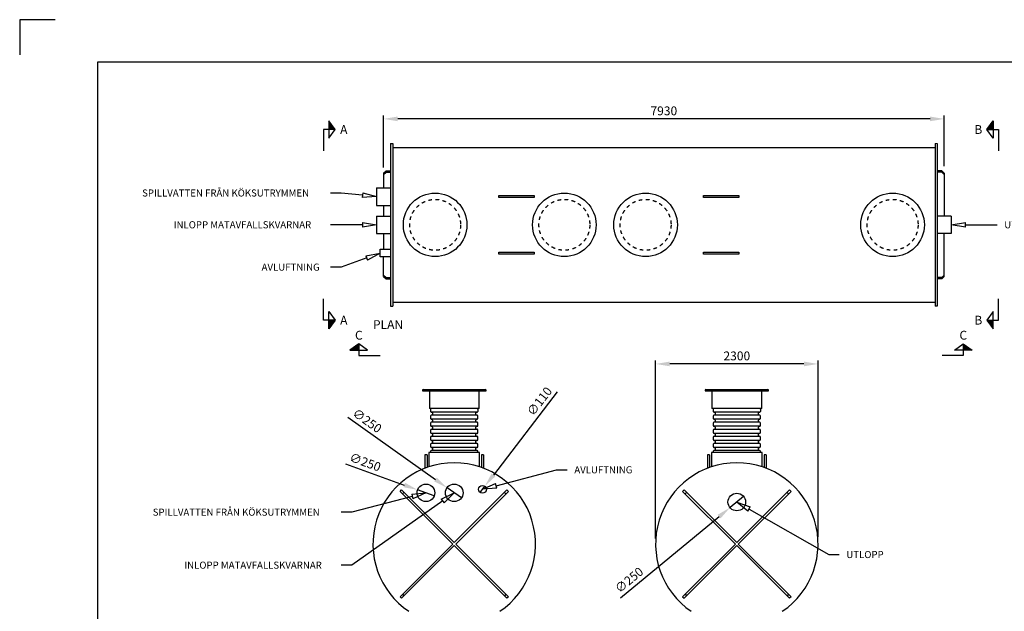
# Model space of a CAD drawing. Units: millimetres. Extents: x 0 to 21025, y 0 to 14850.
# Drawn here: x 0 to 13936, y 6472 to 14850 of the extents above; entities that cross this region are included whole.
import ezdxf
from ezdxf import colors
from ezdxf.entities.mleader import LeaderData, LeaderLine
from ezdxf.enums import TextEntityAlignment as Align
from ezdxf.math import Vec2, Vec3

# ---------------------------------------------------------------- set-up
doc = ezdxf.new("R2010")
doc.units = ezdxf.units.MM
doc.header["$LTSCALE"] = 50
doc.linetypes.add('DASHED_1', pattern=[2, 1, -1])
for name, color, linetype in [('C-------A1-', 7, 'Continuous'), ('C-------D--', 4, 'Continuous'), ('C-------J2-', 1, 'Continuous'), ('C-------T--', 1, 'Continuous'), ('C-------T1-', 4, 'Continuous'), ('C-53B------', 1, 'Continuous'), ('C-53B---EK-', 4, 'DASHED_1')]:
    doc.layers.add(name, color=color, linetype=linetype)
doc.layers.add('C-------U9-', color=6, linetype='Continuous', plot=False)
doc.styles.add('Arial', font='arial.ttf')
doc.styles.add('Arial Beskrivningsbilder', font='arial.ttf', dxfattribs={"height": 5})

# ---------------------------------------------------------------- blocks, each defined once
blk = doc.blocks.new('*U3')
blk.add_hatch(color=1).paths.add_polyline_path([(-212, 0), (-120, 0), (-212, 125)])
at = {"color": 1}
for p, q in [((-212, 125), (-212, -125)), ((-120, 0), (-212, 125)), ((-212, 0), (-287, 0)), ((-287, 0), (-287, -300)), ((-212, -125), (-120, 0)), ((-120, 0), (-212, 0))]:
    blk.add_line(p, q, dxfattribs=at)
at = {"color": 3, "style": 'Arial'}
blk.add_attdef('X', text='', height=125, dxfattribs=at).set_placement((0, 0), align=Align.MIDDLE_CENTER)
blk = doc.blocks.new('*U2')
blk.add_hatch(color=1).paths.add_polyline_path([(-212, 0), (-120, 0), (-212, -125)])
at = {"color": 1}
for p, q in [((-287, 0), (-287, 300)), ((-212, -125), (-212, 125)), ((-212, 125), (-120, 0)), ((-120, 0), (-212, -125)), ((-120, 0), (-212, 0)), ((-212, 0), (-287, 0))]:
    blk.add_line(p, q, dxfattribs=at)
at = {"color": 3, "style": 'Arial'}
blk.add_attdef('X', text='', height=125, dxfattribs=at).set_placement((0, 0), align=Align.MIDDLE_CENTER)
blk = doc.blocks.new('*U7')
blk.add_hatch(color=1).paths.add_polyline_path([(212, 0), (120, 0), (212, 125)])
at = {"color": 1}
for p, q in [((120, 0), (212, 125)), ((212, 125), (212, -125)), ((212, -125), (120, 0)), ((120, 0), (212, 0)), ((212, 0), (287, 0)), ((287, 0), (287, -300))]:
    blk.add_line(p, q, dxfattribs=at)
at = {"color": 3, "style": 'Arial'}
blk.add_attdef('X', text='', height=125, dxfattribs=at).set_placement((0, 0), align=Align.MIDDLE_CENTER)
blk = doc.blocks.new('*U5')
blk.add_hatch(color=1).paths.add_polyline_path([(212, 0), (120, 0), (212, -125)])
at = {"color": 1}
for p, q in [((287, 0), (287, 300)), ((212, 125), (120, 0)), ((120, 0), (212, -125)), ((120, 0), (212, 0)), ((212, -125), (212, 125)), ((212, 0), (287, 0))]:
    blk.add_line(p, q, dxfattribs=at)
at = {"color": 3, "style": 'Arial'}
blk.add_attdef('X', text='', height=125, dxfattribs=at).set_placement((0, 0), align=Align.MIDDLE_CENTER)
blk = doc.blocks.new('*U6')
blk.add_hatch(color=1).paths.add_polyline_path([(0, -212), (0, -120), (-125, -212)])
at = {"color": 1}
for p, q in [((0, -120), (-125, -212)), ((125, -212), (0, -120)), ((0, -120), (0, -212)), ((-125, -212), (125, -212)), ((0, -212), (0, -287)), ((0, -287), (300, -287))]:
    blk.add_line(p, q, dxfattribs=at)
at = {"color": 3, "style": 'Arial'}
blk.add_attdef('X', text='', height=125, dxfattribs=at).set_placement((0, 0), align=Align.MIDDLE_CENTER)
blk = doc.blocks.new('*U4')
blk.add_hatch(color=1).paths.add_polyline_path([(0, -212), (0, -120), (125, -212)])
at = {"color": 1}
for p, q in [((-125, -212), (0, -120)), ((0, -120), (125, -212)), ((0, -120), (0, -212)), ((125, -212), (-125, -212)), ((0, -212), (0, -287)), ((0, -287), (-300, -287))]:
    blk.add_line(p, q, dxfattribs=at)
at = {"color": 3, "style": 'Arial'}
blk.add_attdef('X', text='', height=125, dxfattribs=at).set_placement((0, 0), align=Align.MIDDLE_CENTER)
blk = doc.blocks.new('_ClosedBlank')
at = {"color": 0, "linetype": 'ByBlock', "lineweight": -2}
for p, q in [((-1, 0.167), (0, 0)), ((-1, 0.167), (-1, -0.167)), ((0, 0), (-1, -0.167))]:
    blk.add_line(p, q, dxfattribs=at)

msp = doc.modelspace()

# ---------------------------------------------------------------- linework, layer by layer
at = {"layer": 'C-------A1-'}
msp.add_lwpolyline([(20425, 600), (20425, 14250), (1100, 14250), (1100, 600), (20425, 600)], dxfattribs=at)
at = {"layer": 'C-------D--'}
for p, q in [((5150, 12756), (5150, 13495)), ((12885, 13445), (5350, 13445)), ((13085, 12777), (13085, 13495)), ((9000, 7504), (9000, 10025)), ((11100, 9975), (9200, 9975)), ((11300, 7525), (11300, 10025)), ((7606, 9578), (6705, 8402)), ((4642, 9223), (5885, 8338)), ((4609, 8562), (5444, 8260)), ((6252, 8078), (6048, 8222)), ((6517, 8156), (6583, 8244)), ((5868, 8108), (5632, 8192)), ((10246, 8099), (10054, 7941)), ((8503, 6662), (9899, 7813))]:
    msp.add_line(p, q, dxfattribs=at)
for points in [[(5350, 13478), (5350, 13412), (5150, 13445)], [(12885, 13478), (12885, 13412), (13085, 13445)], [(9200, 10008), (9200, 9942), (9000, 9975)], [(11100, 10008), (11100, 9942), (11300, 9975)], [(5905, 8366), (5866, 8311), (6048, 8222)], [(6679, 8423), (6732, 8382), (6583, 8244)], [(5456, 8292), (5433, 8229), (5632, 8192)], [(9878, 7839), (9920, 7788), (10054, 7941)]]:
    msp.add_solid(points, dxfattribs=at)
at = {"layer": 'C-------U9-'}
msp.add_lwpolyline([(500, 14850), (0, 14850), (0, 14350)], dxfattribs=at)
at = {"layer": 'C-53B------'}
for p, q in [((5250, 13095), (5250, 10795)), ((5250, 13095), (5280, 13095)), ((5280, 13095), (5280, 10795)), ((5280, 13042), (12955, 13042)), ((12955, 13095), (12955, 10795)), ((12985, 13095), (12985, 10795)), ((5150, 12677), (5185, 12712)), ((5150, 12656), (5185, 12691)), ((5185, 12691), (5185, 12712)), ((5185, 12712), (5250, 12712)), ((5185, 12691), (5250, 12691)), ((13050, 12712), (12985, 12712)), ((13050, 12691), (12985, 12691)), ((13050, 12691), (13050, 12712)), ((13085, 12677), (13050, 12712)), ((13085, 12656), (13050, 12691)), ((5150, 12677), (5150, 12470)), ((13085, 12677), (13085, 12070)), ((5050, 12470), (5050, 12220)), ((5050, 12470), (5250, 12470)), ((5050, 12220), (5250, 12220)), ((5150, 12220), (5150, 12070)), ((5050, 12070), (5050, 11820)), ((5050, 12070), (5250, 12070)), ((13185, 12070), (12985, 12070)), ((13185, 12070), (13185, 11820)), ((5050, 11820), (5250, 11820)), ((5150, 11820), (5150, 11600)), ((13185, 11820), (12985, 11820)), ((13085, 11213), (13085, 11820)), ((5150, 11213), (5150, 11490)), ((5150, 11234), (5185, 11199)), ((5150, 11213), (5185, 11178)), ((5185, 11199), (5185, 11178)), ((5185, 11199), (5250, 11199)), ((5185, 11178), (5250, 11178)), ((13050, 11199), (12985, 11199)), ((13050, 11178), (12985, 11178)), ((13085, 11234), (13050, 11199)), ((13085, 11213), (13050, 11178)), ((13050, 11199), (13050, 11178)), ((5250, 10795), (5280, 10795)), ((5280, 10848), (12955, 10848)), ((12985, 10795), (12955, 10795)), ((5700, 9602), (5700, 9594)), ((5700, 9594), (6600, 9594)), ((5710, 9612), (6590, 9612)), ((5798, 9584), (5798, 9342)), ((6503, 9342), (6503, 9584)), ((6600, 9594), (6600, 9602)), ((9700, 9602), (9700, 9594)), ((9700, 9594), (10600, 9594)), ((9710, 9612), (10590, 9612)), ((9798, 9584), (9798, 9342)), ((10503, 9342), (10503, 9584)), ((10600, 9594), (10600, 9602)), ((6503, 9342), (5798, 9342)), ((5815, 9337), (5815, 9304)), ((6485, 9337), (6485, 9304)), ((10503, 9342), (9798, 9342)), ((9815, 9337), (9815, 9304)), ((10485, 9337), (10485, 9304)), ((5815, 9237), (5815, 9204)), ((5825, 9292), (5832, 9292)), ((6475, 9292), (5825, 9292)), ((5832, 9249), (5825, 9249)), ((6475, 9249), (5825, 9249)), ((5842, 9281), (5842, 9260)), ((6458, 9260), (6458, 9281)), ((6468, 9292), (6475, 9292)), ((6475, 9249), (6468, 9249)), ((6485, 9204), (6485, 9237)), ((9815, 9237), (9815, 9204)), ((9825, 9292), (9832, 9292)), ((10475, 9292), (9825, 9292)), ((9832, 9249), (9825, 9249)), ((10475, 9249), (9825, 9249)), ((9842, 9281), (9842, 9260)), ((10458, 9260), (10458, 9281)), ((10468, 9292), (10475, 9292)), ((10475, 9249), (10468, 9249)), ((10485, 9204), (10485, 9237)), ((5815, 9138), (5815, 9104)), ((5825, 9192), (5832, 9192)), ((6475, 9192), (5825, 9192)), ((5832, 9150), (5825, 9149)), ((6475, 9149), (5825, 9149)), ((5825, 9093), (5832, 9092)), ((6475, 9093), (5825, 9093)), ((5842, 9181), (5842, 9161)), ((5842, 9081), (5842, 9061)), ((6458, 9161), (6458, 9181)), ((6458, 9061), (6458, 9081)), ((6468, 9192), (6475, 9192)), ((6475, 9149), (6468, 9150)), ((6468, 9092), (6475, 9093)), ((6485, 9104), (6485, 9138)), ((9815, 9138), (9815, 9104)), ((9825, 9192), (9832, 9192)), ((10475, 9192), (9825, 9192)), ((9832, 9150), (9825, 9149)), ((10475, 9149), (9825, 9149)), ((9825, 9093), (9832, 9092)), ((10475, 9093), (9825, 9093)), ((9842, 9181), (9842, 9161)), ((9842, 9081), (9842, 9061)), ((10458, 9161), (10458, 9181)), ((10458, 9061), (10458, 9081)), ((10468, 9192), (10475, 9192)), ((10475, 9149), (10468, 9150)), ((10468, 9092), (10475, 9093)), ((10485, 9104), (10485, 9138)), ((5815, 9038), (5815, 9004)), ((5815, 8938), (5815, 8904)), ((5832, 9050), (5825, 9049)), ((6475, 9049), (5825, 9049)), ((5825, 8993), (5832, 8992)), ((5832, 8950), (5825, 8949)), ((6475, 8949), (5825, 8949)), ((6468, 8992), (5832, 8992)), ((5842, 8981), (5842, 8961)), ((6458, 8961), (6458, 8981)), ((6475, 9049), (6468, 9050)), ((6468, 8992), (6475, 8993)), ((6475, 8949), (6468, 8950)), ((6485, 9004), (6485, 9038)), ((6485, 8904), (6485, 8938)), ((9815, 9038), (9815, 9004)), ((9815, 8938), (9815, 8904)), ((9832, 9050), (9825, 9049)), ((10475, 9049), (9825, 9049)), ((9825, 8993), (9832, 8992)), ((9832, 8950), (9825, 8949)), ((10475, 8949), (9825, 8949)), ((10468, 8992), (9832, 8992)), ((9842, 8981), (9842, 8961)), ((10458, 8961), (10458, 8981)), ((10475, 9049), (10468, 9050)), ((10468, 8992), (10475, 8993)), ((10475, 8949), (10468, 8950)), ((10485, 9004), (10485, 9038)), ((10485, 8904), (10485, 8938)), ((5815, 8838), (5815, 8805)), ((5825, 8893), (5832, 8892)), ((6475, 8893), (5825, 8893)), ((5832, 8850), (5825, 8850)), ((6475, 8850), (5825, 8850)), ((5825, 8793), (5832, 8793)), ((6475, 8793), (5825, 8793)), ((5842, 8881), (5842, 8861)), ((5842, 8782), (5842, 8761)), ((6458, 8861), (6458, 8881)), ((6458, 8761), (6458, 8782)), ((6468, 8892), (6475, 8893)), ((6475, 8850), (6468, 8850)), ((6468, 8793), (6475, 8793)), ((6485, 8805), (6485, 8838)), ((9815, 8838), (9815, 8805)), ((9825, 8893), (9832, 8892)), ((10475, 8893), (9825, 8893)), ((9832, 8850), (9825, 8850)), ((10475, 8850), (9825, 8850)), ((9825, 8793), (9832, 8793)), ((10475, 8793), (9825, 8793)), ((9842, 8881), (9842, 8861)), ((9842, 8782), (9842, 8761)), ((10458, 8861), (10458, 8881)), ((10458, 8761), (10458, 8782)), ((10468, 8892), (10475, 8893)), ((10475, 8850), (10468, 8850)), ((10468, 8793), (10475, 8793)), ((10485, 8805), (10485, 8838)), ((5735, 8690), (5735, 8498)), ((5765, 8690), (5735, 8690)), ((5765, 8690), (5765, 8509)), ((5790, 8722), (5790, 8517)), ((6510, 8722), (5790, 8722)), ((5815, 8738), (5815, 8722)), ((5832, 8750), (5825, 8750)), ((6475, 8750), (5825, 8750)), ((6475, 8750), (6468, 8750)), ((6485, 8722), (6485, 8738)), ((6510, 8517), (6510, 8722)), ((6535, 8690), (6535, 8509)), ((6565, 8690), (6535, 8690)), ((6565, 8690), (6565, 8498)), ((9735, 8690), (9735, 8498)), ((9765, 8690), (9735, 8690)), ((9765, 8690), (9765, 8509)), ((9790, 8722), (9790, 8517)), ((10510, 8722), (9790, 8722)), ((9815, 8738), (9815, 8722)), ((9832, 8750), (9825, 8750)), ((10475, 8750), (9825, 8750)), ((10475, 8750), (10468, 8750)), ((10485, 8722), (10485, 8738)), ((10510, 8517), (10510, 8722)), ((10535, 8690), (10535, 8509)), ((10565, 8690), (10535, 8690)), ((10565, 8690), (10565, 8498)), ((5383, 8171), (5404, 8192)), ((5383, 8171), (6129, 7425)), ((5404, 8192), (6150, 7446)), ((5418, 8136), (5439, 8157)), ((6150, 7446), (6896, 8192)), ((6917, 8171), (6171, 7425)), ((6882, 8136), (6861, 8157)), ((6917, 8171), (6896, 8192)), ((9383, 8171), (9404, 8192)), ((9383, 8171), (10129, 7425)), ((9404, 8192), (10150, 7446)), ((9418, 8136), (9439, 8157)), ((10150, 7446), (10896, 8192)), ((10917, 8171), (10171, 7425)), ((10882, 8136), (10861, 8157)), ((10917, 8171), (10896, 8192)), ((5383, 6679), (6129, 7425)), ((6150, 7404), (5404, 6658)), ((6150, 7404), (6896, 6658)), ((6171, 7425), (6917, 6679)), ((9383, 6679), (10129, 7425)), ((10150, 7404), (9404, 6658)), ((10150, 7404), (10896, 6658)), ((10171, 7425), (10917, 6679)), ((5418, 6714), (5439, 6693)), ((6882, 6714), (6861, 6693)), ((9418, 6714), (9439, 6693)), ((10882, 6714), (10861, 6693)), ((5383, 6679), (5404, 6658)), ((6917, 6679), (6896, 6658)), ((9383, 6679), (9404, 6658)), ((10917, 6679), (10896, 6658))]:
    msp.add_line(p, q, dxfattribs=at)
at = {"layer": 'C-53B------', "linetype": 'Continuous', "lineweight": 15}
msp.add_line((12985, 13095), (12955, 13095), dxfattribs=at)
at = {"layer": 'C-53B------'}
for points in [[(6780, 12360), (7280, 12360), (7280, 12330), (6780, 12330), (6780, 12360)], [(9680, 12360), (10180, 12360), (10180, 12330), (9680, 12330), (9680, 12360)], [(5250, 11490), (5100, 11490), (5100, 11600), (5250, 11600)], [(6780, 11560), (7280, 11560), (7280, 11530), (6780, 11530), (6780, 11560)], [(9680, 11560), (10180, 11560), (10180, 11530), (9680, 11530), (9680, 11560)]]:
    msp.add_lwpolyline(points, dxfattribs=at)
for centre, radius in [((5880, 11945), 450), ((7709, 11945), 450), ((8859, 11945), 450), ((12355, 11945), 450), ((5750, 8150), 125), ((6150, 8150), 125), ((6550, 8200), 55), ((10150, 8020), 125)]:
    msp.add_circle(centre, radius, dxfattribs=at)
for centre, radius, start, end in [((5710, 9602), 10, 90, 180), ((5788, 9584), 10, 0, 90), ((6513, 9584), 10, 90, 180), ((6590, 9602), 10, 0, 90), ((9710, 9602), 10, 90, 180), ((9788, 9584), 10, 0, 90), ((10513, 9584), 10, 90, 180), ((10590, 9602), 10, 0, 90), ((5827, 9337), 11.5, 153.3021, 180), ((6474, 9337), 11.5, 0, 26.6979), ((9827, 9337), 11.5, 153.3021, 180), ((10474, 9337), 11.5, 0, 26.6979), ((5827, 9304), 11.5, 180, 264.6047), ((5827, 9237), 11.5, 95.3953, 180), ((5827, 9204), 11.5, 180, 264.6047), ((5831, 9281), 11, 0, 84.6047), ((5831, 9260), 11, 275.3953, 0), ((6469, 9281), 11, 95.3953, 180), ((6469, 9260), 11, 180, 264.6047), ((6474, 9304), 11.5, 275.3953, 0), ((6474, 9237), 11.5, 0, 84.6047), ((6474, 9204), 11.5, 275.3953, 0), ((9827, 9304), 11.5, 180, 264.6047), ((9827, 9237), 11.5, 95.3953, 180), ((9827, 9204), 11.5, 180, 264.6047), ((9831, 9281), 11, 0, 84.6047), ((9831, 9260), 11, 275.3953, 0), ((10469, 9281), 11, 95.3953, 180), ((10469, 9260), 11, 180, 264.6047), ((10474, 9304), 11.5, 275.3953, 0), ((10474, 9237), 11.5, 0, 84.6047), ((10474, 9204), 11.5, 275.3953, 0), ((5827, 9138), 11.5, 95.3953, 180), ((5827, 9104), 11.5, 180, 264.6047), ((5831, 9181), 11, 0, 84.6047), ((5831, 9161), 11, 275.3953, 0), ((5831, 9081), 11, 0, 84.6047), ((5831, 9061), 11, 275.3953, 0), ((6469, 9181), 11, 95.3953, 180), ((6469, 9161), 11, 180, 264.6047), ((6469, 9081), 11, 95.3953, 180), ((6469, 9061), 11, 180, 264.6047), ((6474, 9138), 11.5, 0, 84.6047), ((6474, 9104), 11.5, 275.3953, 0), ((9827, 9138), 11.5, 95.3953, 180), ((9827, 9104), 11.5, 180, 264.6047), ((9831, 9181), 11, 0, 84.6047), ((9831, 9161), 11, 275.3953, 0), ((9831, 9081), 11, 0, 84.6047), ((9831, 9061), 11, 275.3953, 0), ((10469, 9181), 11, 95.3953, 180), ((10469, 9161), 11, 180, 264.6047), ((10469, 9081), 11, 95.3953, 180), ((10469, 9061), 11, 180, 264.6047), ((10474, 9138), 11.5, 0, 84.6047), ((10474, 9104), 11.5, 275.3953, 0), ((5827, 9038), 11.5, 95.3953, 180), ((5827, 9004), 11.5, 180, 264.6047), ((5827, 8938), 11.5, 95.3953, 180), ((5831, 8981), 11, 0, 84.6047), ((5831, 8961), 11, 275.3953, 0), ((6469, 8981), 11, 95.3953, 180), ((6469, 8961), 11, 180, 264.6047), ((6474, 9038), 11.5, 0, 84.6047), ((6474, 9004), 11.5, 275.3953, 0), ((6474, 8938), 11.5, 0, 84.6047), ((9827, 9038), 11.5, 95.3953, 180), ((9827, 9004), 11.5, 180, 264.6047), ((9827, 8938), 11.5, 95.3953, 180), ((9831, 8981), 11, 0, 84.6047), ((9831, 8961), 11, 275.3953, 0), ((10469, 8981), 11, 95.3953, 180), ((10469, 8961), 11, 180, 264.6047), ((10474, 9038), 11.5, 0, 84.6047), ((10474, 9004), 11.5, 275.3953, 0), ((10474, 8938), 11.5, 0, 84.6047), ((5827, 8904), 11.5, 180, 264.6047), ((5827, 8838), 11.5, 95.3953, 180), ((5827, 8805), 11.5, 180, 264.6047), ((5831, 8881), 11, 0, 84.6047), ((5831, 8861), 11, 275.3953, 0), ((5831, 8782), 11, 0, 84.6047), ((6469, 8881), 11, 95.3953, 180), ((6469, 8861), 11, 180, 264.6047), ((6469, 8782), 11, 95.3953, 180), ((6474, 8904), 11.5, 275.3953, 0), ((6474, 8838), 11.5, 0, 84.6047), ((6474, 8805), 11.5, 275.3953, 0), ((9827, 8904), 11.5, 180, 264.6047), ((9827, 8838), 11.5, 95.3953, 180), ((9827, 8805), 11.5, 180, 264.6047), ((9831, 8881), 11, 0, 84.6047), ((9831, 8861), 11, 275.3953, 0), ((9831, 8782), 11, 0, 84.6047), ((10469, 8881), 11, 95.3953, 180), ((10469, 8861), 11, 180, 264.6047), ((10469, 8782), 11, 95.3953, 180), ((10474, 8904), 11.5, 275.3953, 0), ((10474, 8838), 11.5, 0, 84.6047), ((10474, 8805), 11.5, 275.3953, 0), ((5827, 8738), 11.5, 95.3953, 180), ((5831, 8761), 11, 275.3953, 0), ((6469, 8761), 11, 180, 264.6047), ((6474, 8738), 11.5, 0, 84.6047), ((9827, 8738), 11.5, 95.3953, 180), ((9831, 8761), 11, 275.3953, 0), ((10469, 8761), 11, 180, 264.6047), ((10474, 8738), 11.5, 0, 84.6047), ((6150, 7425), 1150, 304.0558, 235.9442), ((10150, 7425), 1150, 304.0558, 235.9442)]:
    msp.add_arc(centre, radius, start, end, dxfattribs=at)
at = {"layer": 'C-53B---EK-'}
for centre in [(5880, 11945), (7709, 11945), (8859, 11945), (12355, 11945)]:
    msp.add_circle(centre, 360, dxfattribs=at)

# ---------------------------------------------------------------- block references
at = {"layer": 'C-------J2-'}
for name, p, values in [('*U3', (4587, 13295), {'X': 'A'}), ('*U7', (13568, 13295), {'X': 'B'}), ('*U2', (4587, 10595), {'X': 'A'}), ('*U5', (13568, 10595), {'X': 'B'}), ('*U6', (4800, 10382), {'X': 'C'}), ('*U4', (13355, 10382), {'X': 'C'})]:
    msp.add_blockref(name, p, dxfattribs=at).add_auto_attribs(values)

# ---------------------------------------------------------------- texts
at = {"layer": 'C-------D--', "char_height": 125, "attachment_point": 5, "style": 'Arial'}
for s, insert in [('\\A1;7930', (9117, 13559)), ('\\A1;2300', (10150, 10089))]:
    msp.add_mtext(s, dxfattribs=dict(at, insert=insert))
for s, insert, rotation in [('\\A1;∅110', (7357, 9446), 52.5494), ('\\A1;∅250', (4918, 9171), 324.5667), ('\\A1;∅250', (4890, 8585), 340.1448), ('\\A1;∅250', (8625, 6916), 39.4932)]:
    msp.add_mtext(s, dxfattribs=dict(at, insert=insert, rotation=rotation))
at = {"layer": 'C-------T1-', "style": 'Arial Beskrivningsbilder'}
msp.add_text('PLAN', height=125, dxfattribs=at).set_placement((5000, 10595), align=Align.TOP_LEFT)

# ---------------------------------------------------------------- leaders
at = {"layer": 'C-------T--'}
ml = msp.add_multileader_mtext('Standard', dxfattribs=at)
ml.set_content('SPILLVATTEN FRÅN KÖKSUTRYMMEN', color=256, style='Arial')
ml.set_leader_properties()
ml.set_arrow_properties(name='CLOSEDBLANK')
ml.build(insert=Vec2(0, 0))
ml.multileader.update_dxf_attribs({"dogleg_length": 1, "arrow_head_size": 200, "scale": 50})
ctx = ml.context
ctx.base_point, ctx.scale, ctx.char_height, ctx.arrow_head_size, ctx.landing_gap_size, ctx.plane_origin = Vec3(1633, 12395), 50, 100, 200, 100, Vec3(5000, 12185)
notes = []
notes.append((ctx, [(0, (1, 1, 0), (4550, 12395), (-1, 0), 150, [(0, [(5050, 12345)], 0, [])])]))
ctx.mtext.insert, ctx.mtext.line_spacing_style, ctx.mtext.flow_direction = Vec3(1733, 12446), 2, 5
ml = msp.add_multileader_mtext('Standard', dxfattribs=at)
ml.set_content('INLOPP MATAVFALLSKVARNAR', color=256, style='Arial')
ml.set_leader_properties()
ml.set_arrow_properties(name='CLOSEDBLANK')
ml.build(insert=Vec2(0, 0))
ml.multileader.update_dxf_attribs({"dogleg_length": 1, "arrow_head_size": 200, "scale": 50})
ctx = ml.context
ctx.base_point, ctx.scale, ctx.char_height, ctx.arrow_head_size, ctx.landing_gap_size, ctx.plane_origin = Vec3(2080, 11945), 50, 100, 200, 100, Vec3(5000, 11945)
notes.append((ctx, [(0, (1, 1, 0), (4550, 11945), (-1, 0), 150, [(0, [(5050, 11945)], 0, [])])]))
ctx.mtext.insert, ctx.mtext.line_spacing_style, ctx.mtext.flow_direction = Vec3(2180, 11996), 2, 5
ml = msp.add_multileader_mtext('Standard', dxfattribs=at)
ml.set_content('UTLOPP', color=256, style='Arial')
ml.set_leader_properties()
ml.set_arrow_properties(name='CLOSEDBLANK')
ml.build(insert=Vec2(0, 0))
ml.multileader.update_dxf_attribs({"text_right_attachment_type": 6, "dogleg_length": 1, "arrow_head_size": 200, "scale": 50})
ctx = ml.context
ctx.base_point, ctx.scale, ctx.char_height, ctx.arrow_head_size, ctx.landing_gap_size, ctx.plane_origin = Vec3(13835, 11945), 50, 100, 200, 100, Vec3(11860, 11845)
ctx.right_attachment = 6
notes.append((ctx, [(1, (1, 1, 0), (13685, 11945), (1, 0), 150, [(0, [(13185, 11945)], 0, [])])]))
ctx.mtext.insert, ctx.mtext.line_spacing_style, ctx.mtext.flow_direction = Vec3(13935, 11996), 2, 5
ml = msp.add_multileader_mtext('Standard', dxfattribs=at)
ml.set_content('AVLUFTNING', color=256, style='Arial')
ml.set_leader_properties()
ml.set_arrow_properties(name='CLOSEDBLANK')
ml.build(insert=Vec2(0, 0))
ml.multileader.update_dxf_attribs({"dogleg_length": 1, "arrow_head_size": 200, "scale": 50})
ctx = ml.context
ctx.base_point, ctx.scale, ctx.char_height, ctx.arrow_head_size, ctx.landing_gap_size, ctx.plane_origin = Vec3(3324, 11345), 50, 100, 200, 100, Vec3(5000, 11605)
notes.append((ctx, [(0, (1, 1, 0), (4550, 11345), (-1, 0), 150, [(0, [(5100, 11545)], 0, [])])]))
ctx.mtext.insert, ctx.mtext.line_spacing_style, ctx.mtext.flow_direction = Vec3(3424, 11396), 2, 5
ml = msp.add_multileader_mtext('Standard', dxfattribs=at)
ml.set_content('AVLUFTNING', color=256, style='Arial')
ml.set_leader_properties()
ml.set_arrow_properties(name='CLOSEDBLANK')
ml.build(insert=Vec2(0, 0))
ml.multileader.update_dxf_attribs({"text_right_attachment_type": 6, "dogleg_length": 1, "arrow_head_size": 200, "scale": 50})
ctx = ml.context
ctx.base_point, ctx.scale, ctx.char_height, ctx.arrow_head_size, ctx.landing_gap_size, ctx.plane_origin = Vec3(7750, 8475), 50, 100, 200, 100, Vec3(4980, 7728)
ctx.right_attachment = 6
notes.append((ctx, [(1, (1, 1, 0), (7600, 8475), (1, 0), 150, [(0, [(6550, 8200)], 0, [])])]))
ctx.mtext.insert, ctx.mtext.line_spacing_style, ctx.mtext.flow_direction = Vec3(7850, 8526), 2, 5
ml = msp.add_multileader_mtext('Standard', dxfattribs=at)
ml.set_content('SPILLVATTEN FRÅN KÖKSUTRYMMEN', color=256, style='Arial')
ml.set_leader_properties()
ml.set_arrow_properties(name='CLOSEDBLANK')
ml.build(insert=Vec2(0, 0))
ml.multileader.update_dxf_attribs({"dogleg_length": 1, "arrow_head_size": 200, "scale": 50})
ctx = ml.context
ctx.base_point, ctx.scale, ctx.char_height, ctx.arrow_head_size, ctx.landing_gap_size, ctx.plane_origin = Vec3(1783, 7875), 50, 100, 200, 100, Vec3(5560, 7428)
notes.append((ctx, [(0, (1, 1, 0), (4700, 7875), (-1, 0), 150, [(0, [(5750, 8150)], 0, [])])]))
ctx.mtext.insert, ctx.mtext.line_spacing_style, ctx.mtext.flow_direction = Vec3(1883, 7926), 2, 5
ml = msp.add_multileader_mtext('Standard', dxfattribs=at)
ml.set_content('INLOPP MATAVFALLSKVARNAR', color=256, style='Arial')
ml.set_leader_properties()
ml.set_arrow_properties(name='CLOSEDBLANK')
ml.build(insert=Vec2(0, 0))
ml.multileader.update_dxf_attribs({"dogleg_length": 1, "arrow_head_size": 200, "scale": 50})
ctx = ml.context
ctx.base_point, ctx.scale, ctx.char_height, ctx.arrow_head_size, ctx.landing_gap_size, ctx.plane_origin = Vec3(2230, 7125), 50, 100, 200, 100, Vec3(5800, 7428)
notes.append((ctx, [(0, (1, 1, 0), (4700, 7125), (-1, 0), 150, [(0, [(6150, 8150)], 0, [])])]))
ctx.mtext.insert, ctx.mtext.line_spacing_style, ctx.mtext.flow_direction = Vec3(2330, 7176), 2, 5
ml = msp.add_multileader_mtext('Standard', dxfattribs=at)
ml.set_content('UTLOPP', color=256, style='Arial')
ml.set_leader_properties()
ml.set_arrow_properties(name='CLOSEDBLANK')
ml.build(insert=Vec2(0, 0))
ml.multileader.update_dxf_attribs({"text_right_attachment_type": 6, "dogleg_length": 1, "arrow_head_size": 200, "scale": 50})
ctx = ml.context
ctx.base_point, ctx.scale, ctx.char_height, ctx.arrow_head_size, ctx.landing_gap_size, ctx.plane_origin = Vec3(11600, 7275), 50, 100, 200, 100, Vec3(9880, 7298)
ctx.right_attachment = 6
notes.append((ctx, [(1, (1, 1, 0), (11450, 7275), (1, 0), 150, [(0, [(10150, 8020)], 0, [])])]))
ctx.mtext.insert, ctx.mtext.line_spacing_style, ctx.mtext.flow_direction = Vec3(11700, 7326), 2, 5
for ctx, leaders in notes:
    for number, flags, end, landing, length, lines in leaders:
        leader = LeaderData()
        leader.index, (leader.has_last_leader_line, leader.has_dogleg_vector, leader.attachment_direction) = number, flags
        leader.last_leader_point, leader.dogleg_vector, leader.dogleg_length = Vec3(end), Vec3(landing), length
        for number, points, colour, breaks in lines:
            line = LeaderLine()
            line.index, line.vertices, line.color, line.breaks = number, Vec3.list(points), colors.encode_raw_color(colour), breaks
            leader.lines.append(line)
        ctx.leaders.append(leader)

doc.saveas('drawing.dxf')
